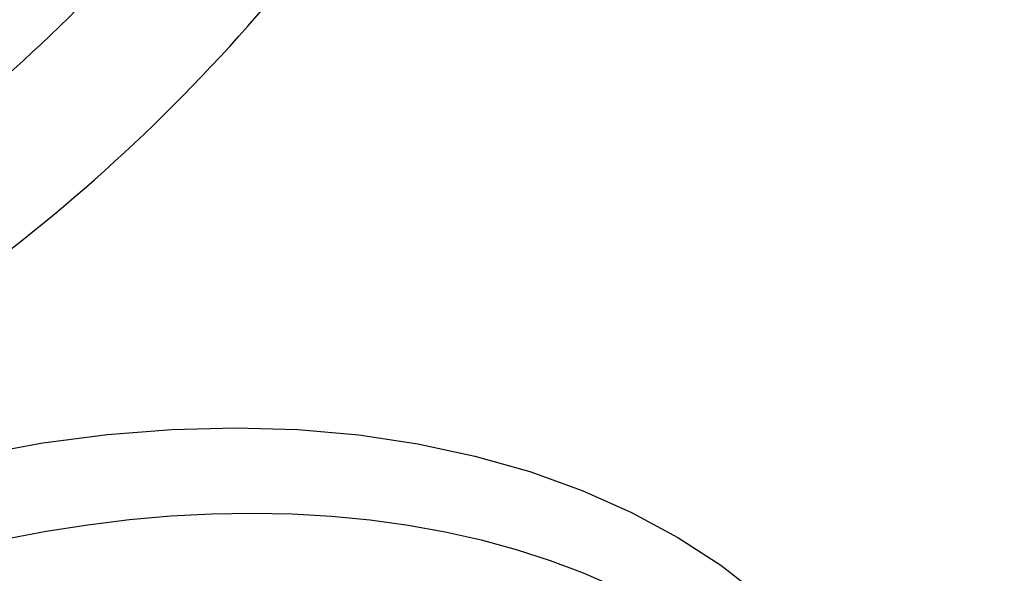
# Model space of a CAD drawing. Units: millimetres. Extents: x 172755 to 182253, y 6612 to 12938.
# Drawn here: x 177888 to 178176, y 8874 to 9036 of the extents above; entities that cross this region are included whole.
import ezdxf

# ---------------------------------------------------------------- set-up
doc = ezdxf.new("R2010")
doc.units = ezdxf.units.MM
for name, color, linetype in [('DEFAULT', 7, 'Continuous'), ('DiKom', 7, 'Continuous'), ('QITELE', 7, 'Continuous')]:
    doc.layers.add(name, color=color, linetype=linetype)

# ---------------------------------------------------------------- blocks, each defined once
blk = doc.blocks.new('FS-24204')
at = {"layer": 'DiKom', "color": 7, "linetype": 'Continuous'}
for points in [[(177875.33, 8908.7), (177894.32, 8912.17), (177913.26, 8914.65), (177932.09, 8916.14), (177950.7, 8916.61), (177968.98, 8916.07), (177986.83, 8914.5), (178004.12, 8911.92), (178020.82, 8908.35), (178036.86, 8903.8), (178052.15, 8898.28), (178066.6, 8891.84), (178080.16, 8884.52), (178092.73, 8876.36), (178104.31, 8867.4)], [(177883.06, 8883.99), (177895.31, 8886.33), (177907.53, 8888.25), (177919.69, 8889.74), (177931.78, 8890.8), (177943.76, 8891.43), (177955.62, 8891.63), (177967.32, 8891.4), (177978.84, 8890.73), (177990.15, 8889.63), (178001.24, 8888.1), (178012.08, 8886.15), (178022.64, 8883.77), (178032.9, 8880.98), (178042.84, 8877.78), (178052.44, 8874.17), (178061.68, 8870.17)]]:
    blk.add_lwpolyline(points, dxfattribs=at)
for radius in [452.39, 438.36, 427.43, 411.56]:
    blk.add_circle((177564.9, 9378.68), radius, dxfattribs=at)
for radius, start, end in [(454.37, 300.5164, 329.4836), (461.9, 300.5164, 329.4835), (480.15, 301.0291, 328.9709), (520, 300.9536, 329.0464)]:
    blk.add_arc((177564.9, 9378.68), radius, start, end, dxfattribs=at)

msp = doc.modelspace()

# ---------------------------------------------------------------- linework, layer by layer
at = {"layer": 'QITELE', "color": 60, "lineweight": 211, "true_color": 0xaff425}
msp.add_circle((177564.9, 9378.68), 1950.13, dxfattribs=at)

# ---------------------------------------------------------------- block references
at = {"layer": 'DEFAULT'}
msp.add_blockref('FS-24204', (0, 0), dxfattribs=at)

doc.saveas('drawing.dxf')
